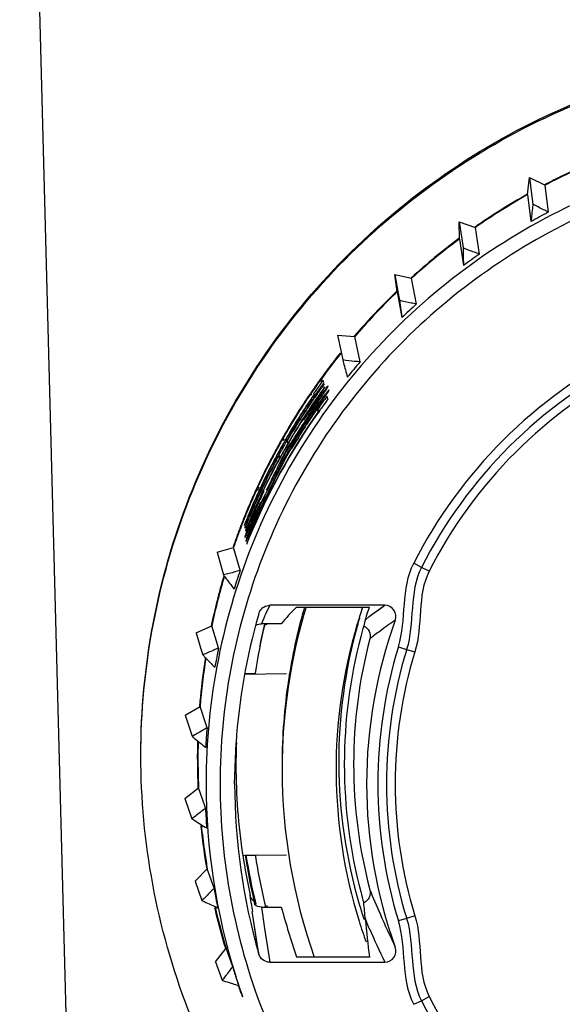
# Model space of a CAD drawing. Units: millimetres. Extents: x 0 to 3207, y 0 to 2500.
# Drawn here: x 2166 to 2176, y 1947 to 1964 of the extents above; entities that cross this region are included whole.
import ezdxf

# ---------------------------------------------------------------- set-up
doc = ezdxf.new("R2010")
doc.units = ezdxf.units.MM
doc.header["$LTSCALE"] = 176
doc.layers.add('3_ALL_AXES', color=7, linetype='CONTINUOUS')
doc.layers.add('7_ALL_FEATURES', color=7, linetype='CONTINUOUS')

msp = doc.modelspace()

# ---------------------------------------------------------------- linework, layer by layer
at = {"layer": '3_ALL_AXES', "color": 7, "linetype": 'Continuous'}
for points, knots in [([(2168.448, 1951.294), (2168.448, 1952.837), (2169.033, 1955.953), (2171.546, 1959.965), (2175.35, 1962.793), (2179.921, 1964.04), (2184.634, 1963.54), (2188.84, 1961.357), (2191.963, 1957.799), (2193.04, 1954.816), (2193.287, 1953.293)], [0, 0, 0, 0, 0.124979, 0.249968, 0.374973, 0.499991, 0.62501, 0.750022, 0.875018, 1, 1, 1, 1]), ([(2168.448, 1951.267), (2168.448, 1952.811), (2169.033, 1955.927), (2171.546, 1959.939), (2175.35, 1962.767), (2179.921, 1964.014), (2184.634, 1963.514), (2188.84, 1961.331), (2191.963, 1957.773), (2193.04, 1954.79), (2193.287, 1953.267)], [0, 0, 0, 0, 0.124979, 0.249968, 0.374973, 0.499991, 0.62501, 0.750022, 0.875018, 1, 1, 1, 1]), ([(2193.189, 1948.738), (2192.881, 1947.249), (2191.703, 1944.356), (2188.506, 1940.961), (2184.3, 1938.935), (2179.647, 1938.554), (2175.168, 1939.868), (2171.46, 1942.704), (2169.016, 1946.675), (2168.448, 1949.746), (2168.448, 1951.267)], [0, 0, 0, 0, 0.12499, 0.249987, 0.374998, 0.500016, 0.625032, 0.750035, 0.875023, 1, 1, 1, 1])]:
    msp.add_open_spline(points, degree=3, knots=knots, dxfattribs=at)
at = {"layer": '7_ALL_FEATURES', "color": 7, "linetype": 'Continuous'}
for p, q in [((2166.303, 1977.798), (2167.324, 1938.807)), ((2175.295, 1961.204), (2175.328, 1961.508)), ((2175.328, 1961.508), (2175.602, 1961.371)), ((2175.328, 1961.508), (2175.365, 1961.212)), ((2175.661, 1960.894), (2175.602, 1961.371)), ((2175.295, 1961.204), (2175.354, 1960.727)), ((2175.365, 1961.212), (2175.386, 1961.037)), ((2174.081, 1960.723), (2174.37, 1960.621)), ((2174.086, 1960.416), (2174.081, 1960.723)), ((2174.081, 1960.723), (2174.127, 1960.423)), ((2174.442, 1960.152), (2174.37, 1960.621)), ((2174.086, 1960.416), (2174.158, 1959.948)), ((2174.127, 1960.423), (2174.152, 1960.26)), ((2172.942, 1959.787), (2173.241, 1959.723)), ((2172.985, 1959.484), (2172.942, 1959.787)), ((2172.942, 1959.787), (2172.997, 1959.486)), ((2173.325, 1959.264), (2173.241, 1959.723)), ((2172.985, 1959.484), (2173.069, 1959.025)), ((2172.997, 1959.486), (2173.024, 1959.334)), ((2173.024, 1959.334), (2173.069, 1959.025)), ((2171.929, 1958.716), (2172.234, 1958.69)), ((2171.929, 1958.716), (2171.992, 1958.417)), ((2172.328, 1958.242), (2172.234, 1958.69)), ((2171.992, 1958.417), (2172.022, 1958.275)), ((2171.583, 1957.877), (2171.58, 1957.872)), ((2171.589, 1957.873), (2171.586, 1957.868)), ((2171.606, 1957.908), (2171.602, 1957.903)), ((2171.612, 1957.917), (2171.606, 1957.908)), ((2171.609, 1957.906), (2171.606, 1957.901)), ((2171.615, 1957.915), (2171.609, 1957.906)), ((2171.615, 1957.903), (2171.624, 1957.916)), ((2171.627, 1957.851), (2171.617, 1957.837)), ((2171.628, 1957.851), (2171.617, 1957.837)), ((2171.624, 1957.916), (2171.643, 1957.941)), ((2171.631, 1957.892), (2171.64, 1957.905)), ((2171.635, 1957.949), (2171.632, 1957.944)), ((2171.635, 1957.949), (2171.632, 1957.944)), ((2171.64, 1957.905), (2171.658, 1957.93)), ((2171.682, 1957.89), (2171.676, 1957.918)), ((2171.682, 1957.89), (2171.676, 1957.918)), ((2171.678, 1957.858), (2171.687, 1957.871)), ((2171.678, 1957.858), (2171.687, 1957.871)), ((2171.687, 1957.871), (2171.682, 1957.89)), ((2171.687, 1957.871), (2171.682, 1957.89)), ((2171.693, 1957.847), (2171.691, 1957.855)), ((2171.706, 1957.796), (2171.705, 1957.802)), ((2171.763, 1957.81), (2171.762, 1957.81)), ((2171.441, 1957.672), (2171.433, 1957.661)), ((2171.448, 1957.684), (2171.441, 1957.672)), ((2171.448, 1957.665), (2171.459, 1957.681)), ((2171.459, 1957.66), (2171.452, 1957.649)), ((2171.466, 1957.672), (2171.459, 1957.66)), ((2171.461, 1957.656), (2171.472, 1957.671)), ((2171.496, 1957.638), (2171.489, 1957.628)), ((2171.496, 1957.637), (2171.49, 1957.628)), ((2171.494, 1957.625), (2171.501, 1957.634)), ((2171.495, 1957.624), (2171.501, 1957.634)), ((2171.507, 1957.653), (2171.496, 1957.638)), ((2171.507, 1957.653), (2171.496, 1957.637)), ((2171.502, 1957.673), (2171.507, 1957.653)), ((2171.509, 1957.646), (2171.514, 1957.626)), ((2171.514, 1957.626), (2171.522, 1957.638)), ((2171.514, 1957.626), (2171.522, 1957.638)), ((2171.519, 1957.663), (2171.53, 1957.657)), ((2171.53, 1957.657), (2171.538, 1957.653)), ((2171.631, 1957.604), (2171.667, 1957.657)), ((2171.669, 1957.702), (2171.666, 1957.698)), ((2171.707, 1957.794), (2171.706, 1957.796)), ((2171.706, 1957.796), (2171.706, 1957.796)), ((2171.753, 1957.61), (2171.746, 1957.637)), ((2171.518, 1957.449), (2171.336, 1957.168)), ((2171.578, 1957.581), (2171.573, 1957.574)), ((2171.58, 1957.528), (2171.604, 1957.563)), ((2171.587, 1957.566), (2171.601, 1957.558)), ((2171.6, 1957.557), (2171.631, 1957.604)), ((2171.604, 1957.563), (2171.631, 1957.604)), ((2171.604, 1957.498), (2171.618, 1957.49)), ((2171.621, 1957.495), (2171.654, 1957.544)), ((2171.76, 1957.583), (2171.753, 1957.61)), ((2171.572, 1957.392), (2171.608, 1957.373)), ((2171.572, 1957.392), (2171.583, 1957.351)), ((2171.597, 1957.344), (2171.583, 1957.351)), ((2171.591, 1957.35), (2171.605, 1957.37)), ((2171.598, 1957.345), (2171.612, 1957.365)), ((2171.227, 1957.229), (2171.221, 1957.218)), ((2171.226, 1957.215), (2171.232, 1957.226)), ((2171.234, 1957.225), (2171.228, 1957.214)), ((2171.241, 1957.19), (2171.231, 1957.174)), ((2171.233, 1957.211), (2171.239, 1957.221)), ((2171.233, 1957.166), (2171.246, 1957.187)), ((2171.233, 1957.166), (2171.246, 1957.187)), ((2171.246, 1957.186), (2171.236, 1957.172)), ((2171.249, 1957.203), (2171.241, 1957.19)), ((2171.255, 1957.2), (2171.246, 1957.186)), ((2171.246, 1957.187), (2171.254, 1957.199)), ((2171.246, 1957.187), (2171.254, 1957.199)), ((2171.256, 1957.213), (2171.249, 1957.203)), ((2171.254, 1957.199), (2171.26, 1957.21)), ((2171.254, 1957.199), (2171.261, 1957.209)), ((2171.261, 1957.21), (2171.255, 1957.2)), ((2171.264, 1957.152), (2171.257, 1957.141)), ((2171.264, 1957.152), (2171.257, 1957.141)), ((2171.289, 1957.191), (2171.282, 1957.181)), ((2171.289, 1957.191), (2171.283, 1957.18)), ((2171.287, 1957.178), (2171.294, 1957.188)), ((2171.294, 1957.174), (2171.3, 1957.184)), ((2171.33, 1957.219), (2171.332, 1957.212)), ((2171.331, 1957.148), (2171.338, 1957.159)), ((2171.332, 1957.211), (2171.337, 1957.219)), ((2171.338, 1957.159), (2171.343, 1957.167)), ((2171.347, 1957.15), (2171.342, 1957.142)), ((2171.347, 1957.138), (2171.354, 1957.149)), ((2171.359, 1957.108), (2171.35, 1957.095)), ((2171.355, 1957.092), (2171.364, 1957.105)), ((2171.369, 1957.124), (2171.359, 1957.108)), ((2171.36, 1957.194), (2171.365, 1957.201)), ((2171.364, 1957.105), (2171.374, 1957.121)), ((2171.374, 1957.121), (2171.381, 1957.132)), ((2170.941, 1956.869), (2170.934, 1956.857)), ((2170.956, 1956.895), (2170.941, 1956.869)), ((2170.967, 1956.854), (2170.96, 1956.843)), ((2170.982, 1956.88), (2170.967, 1956.854)), ((2171.025, 1956.657), (2171.098, 1956.775)), ((2171.025, 1956.657), (2171.097, 1956.774)), ((2171.051, 1956.8), (2171.039, 1956.845)), ((2171.082, 1956.784), (2171.082, 1956.784)), ((2171.082, 1956.784), (2171.092, 1956.778)), ((2171.097, 1956.774), (2171.104, 1956.786)), ((2171.167, 1956.793), (2171.11, 1956.701)), ((2170.893, 1956.585), (2170.929, 1956.565)), ((2170.893, 1956.585), (2170.904, 1956.54)), ((2170.972, 1956.458), (2171.037, 1956.583)), ((2170.972, 1956.458), (2171.037, 1956.583)), ((2171.031, 1956.609), (2171.046, 1956.6)), ((2171.088, 1956.716), (2171.084, 1956.709)), ((2171.1, 1956.711), (2171.112, 1956.704)), ((2170.934, 1956.525), (2170.953, 1956.514)), ((2170.953, 1956.451), (2170.953, 1956.451)), ((2170.953, 1956.451), (2170.965, 1956.444)), ((2170.965, 1956.444), (2170.972, 1956.458)), ((2170.966, 1956.446), (2170.972, 1956.458)), ((2170.495, 1955.998), (2170.485, 1955.975)), ((2170.494, 1955.971), (2170.505, 1955.993)), ((2170.498, 1956.004), (2170.495, 1955.998)), ((2170.511, 1956.032), (2170.498, 1956.004)), ((2170.505, 1955.966), (2170.514, 1955.989)), ((2170.52, 1955.987), (2170.51, 1955.964)), ((2170.522, 1955.993), (2170.52, 1955.987)), ((2170.534, 1956.022), (2170.522, 1955.993)), ((2170.538, 1955.956), (2170.534, 1955.947)), ((2170.548, 1955.977), (2170.538, 1955.956)), ((2170.538, 1955.945), (2170.542, 1955.954)), ((2170.543, 1955.953), (2170.539, 1955.944)), ((2170.542, 1955.954), (2170.552, 1955.975)), ((2170.553, 1955.975), (2170.543, 1955.953)), ((2170.544, 1955.942), (2170.548, 1955.951)), ((2170.548, 1955.951), (2170.557, 1955.973)), ((2170.563, 1955.945), (2170.559, 1955.936)), ((2170.574, 1955.966), (2170.563, 1955.945)), ((2170.565, 1955.936), (2170.569, 1955.944)), ((2170.567, 1955.935), (2170.571, 1955.943)), ((2170.571, 1955.941), (2170.567, 1955.932)), ((2170.569, 1955.944), (2170.579, 1955.965)), ((2170.571, 1955.943), (2170.581, 1955.964)), ((2170.581, 1955.963), (2170.571, 1955.941)), ((2170.581, 1955.982), (2170.574, 1955.966)), ((2170.59, 1956.001), (2170.581, 1955.982)), ((2170.588, 1955.978), (2170.581, 1955.963)), ((2170.596, 1955.998), (2170.588, 1955.978)), ((2170.596, 1955.932), (2170.592, 1955.924)), ((2170.598, 1955.931), (2170.594, 1955.922)), ((2170.606, 1955.952), (2170.596, 1955.932)), ((2170.608, 1955.951), (2170.598, 1955.931)), ((2170.609, 1955.924), (2170.605, 1955.916)), ((2170.624, 1955.944), (2170.622, 1955.952)), ((2170.65, 1955.896), (2170.654, 1955.904)), ((2170.661, 1955.918), (2170.654, 1955.904)), ((2170.681, 1955.891), (2170.677, 1955.885)), ((2170.495, 1955.603), (2170.443, 1955.489)), ((2170.352, 1955.262), (2170.412, 1955.399)), ((2170.401, 1955.409), (2170.4, 1955.409)), ((2170.401, 1955.409), (2170.413, 1955.402)), ((2170.412, 1955.399), (2170.428, 1955.436)), ((2170.278, 1955.349), (2170.28, 1955.341)), ((2170.289, 1955.306), (2170.291, 1955.298)), ((2170.302, 1955.253), (2170.305, 1955.245)), ((2170.359, 1955.171), (2170.429, 1955.331)), ((2170.418, 1955.341), (2170.43, 1955.334)), ((2170.418, 1955.341), (2170.418, 1955.34)), ((2170.429, 1955.331), (2170.432, 1955.337)), ((2169.796, 1954.87), (2170.089, 1954.957)), ((2169.796, 1954.87), (2169.874, 1954.595)), ((2170.206, 1954.55), (2170.089, 1954.957)), ((2169.874, 1954.595), (2169.911, 1954.468)), ((2170.537, 1953.787), (2170.551, 1953.821)), ((2172.765, 1953.931), (2170.728, 1953.931)), ((2171.202, 1953.9), (2172.495, 1953.9)), ((2172.367, 1953.88), (2172.375, 1953.902)), ((2172.373, 1953.878), (2172.38, 1953.9)), ((2172.476, 1953.847), (2172.495, 1953.9)), ((2170.64, 1953.592), (2170.645, 1953.613)), ((2169.424, 1953.443), (2169.505, 1953.18)), ((2169.427, 1953.445), (2169.704, 1953.567)), ((2169.825, 1953.175), (2169.704, 1953.567)), ((2170.933, 1953.605), (2170.584, 1953.605)), ((2170.635, 1953.597), (2170.638, 1953.609)), ((2170.653, 1953.593), (2170.655, 1953.605)), ((2170.673, 1953.584), (2170.678, 1953.605)), ((2169.505, 1953.18), (2169.543, 1953.056)), ((2170.293, 1952.726), (2170.472, 1952.724)), ((2170.293, 1952.726), (2170.472, 1952.724)), ((2171.026, 1952.714), (2170.293, 1952.703)), ((2169.234, 1951.982), (2169.496, 1952.14)), ((2169.597, 1951.831), (2169.496, 1952.14)), ((2169.234, 1951.982), (2169.313, 1951.739)), ((2169.313, 1951.739), (2169.355, 1951.61)), ((2169.619, 1951.763), (2169.597, 1951.831)), ((2170.108, 1950.77), (2170.133, 1951.492)), ((2169.229, 1950.508), (2169.469, 1950.698)), ((2169.578, 1950.378), (2169.469, 1950.698)), ((2169.229, 1950.508), (2169.35, 1950.151)), ((2169.592, 1950.336), (2169.578, 1950.378)), ((2169.524, 1949.976), (2169.523, 1949.986)), ((2169.524, 1949.976), (2169.523, 1949.986)), ((2170.25, 1949.502), (2170.293, 1949.503)), ((2170.25, 1949.502), (2170.293, 1949.503)), ((2170.293, 1949.503), (2170.487, 1949.506)), ((2170.293, 1949.503), (2170.487, 1949.506)), ((2170.487, 1949.506), (2171.026, 1949.514)), ((2169.624, 1949.264), (2169.409, 1949.045)), ((2169.738, 1948.937), (2169.624, 1949.264)), ((2169.409, 1949.045), (2169.528, 1948.704)), ((2169.744, 1948.917), (2169.738, 1948.937)), ((2169.753, 1948.575), (2169.756, 1948.561)), ((2169.787, 1948.583), (2169.79, 1948.569)), ((2170.584, 1948.586), (2170.933, 1948.586)), ((2170.658, 1948.577), (2170.651, 1948.603)), ((2170.691, 1948.586), (2170.684, 1948.611)), ((2172.392, 1948.383), (2172.398, 1948.364)), ((2172.42, 1948.392), (2172.427, 1948.373)), ((2169.77, 1947.617), (2169.956, 1947.86)), ((2170.073, 1947.53), (2169.956, 1947.86)), ((2172.495, 1947.701), (2171.202, 1947.701)), ((2169.77, 1947.617), (2169.886, 1947.29)), ((2170.728, 1947.609), (2172.765, 1947.609)), ((2170.044, 1947.238), (2170.068, 1947.23)), ((2170.25, 1946.996), (2170.179, 1947.195))]:
    msp.add_line(p, q, dxfattribs=at)
at = {"layer": '7_ALL_FEATURES', "color": 9, "linetype": 'Continuous'}
for p, q in [((2173.414, 1954.602), (2173.279, 1954.676)), ((2173.552, 1954.537), (2173.414, 1954.602)), ((2170.728, 1953.931), (2170.653, 1953.772)), ((2170.728, 1953.931), (2170.654, 1953.772)), ((2172.492, 1953.731), (2172.58, 1953.797)), ((2172.492, 1953.731), (2172.58, 1953.797)), ((2172.58, 1953.797), (2172.765, 1953.931)), ((2170.634, 1953.731), (2170.584, 1953.605)), ((2170.638, 1953.739), (2170.634, 1953.731)), ((2170.638, 1953.739), (2170.634, 1953.731)), ((2170.653, 1953.772), (2170.638, 1953.739)), ((2170.654, 1953.772), (2170.638, 1953.739)), ((2172.422, 1953.676), (2172.492, 1953.731)), ((2173.007, 1953.197), (2173.153, 1953.147)), ((2173.153, 1953.147), (2173.3, 1953.108)), ((2170.401, 1948.653), (2170.382, 1948.8)), ((2170.401, 1948.653), (2170.382, 1948.8)), ((2170.584, 1948.586), (2170.634, 1948.209)), ((2170.441, 1948.36), (2170.421, 1948.507)), ((2170.441, 1948.361), (2170.421, 1948.507)), ((2173.153, 1948.382), (2173.007, 1948.343)), ((2173.3, 1948.433), (2173.153, 1948.382)), ((2170.537, 1947.753), (2170.441, 1948.36)), ((2170.634, 1948.209), (2170.728, 1947.609)), ((2172.492, 1948.209), (2172.422, 1948.372)), ((2173.414, 1946.927), (2173.552, 1947.003)), ((2173.279, 1946.864), (2173.414, 1946.927))]:
    msp.add_line(p, q, dxfattribs=at)
for points in [[(2172.58, 1953.797), (2172.671, 1953.864), (2172.765, 1953.931)], [(2170.537, 1947.753), (2170.503, 1947.955), (2170.471, 1948.158), (2170.441, 1948.361)]]:
    msp.add_lwpolyline(points, dxfattribs=at)
at = {"layer": '7_ALL_FEATURES', "color": 7, "linetype": 'Continuous'}
for centre, radius, start, end in [((2180.959, 1951.174), 11.518, 112.2719, 117.713), ((2180.951, 1951.19), 11.511, 112.2652, 116.202), ((2180.939, 1951.215), 11.483, 116.2034, 117.7198), ((2180.953, 1951.189), 11.512, 119.4636, 124.9162), ((2180.961, 1951.177), 11.517, 119.4704, 124.9119), ((2180.947, 1950.829), 11.368, 117.7146, 119.4689), ((2180.954, 1951.191), 11.512, 126.6669, 132.1183), ((2181.002, 1951.127), 11.581, 126.6679, 126.881), ((2180.961, 1951.183), 11.512, 126.8831, 132.1122), ((2180.947, 1950.83), 11.367, 124.9135, 126.6679), ((2180.96, 1951.188), 11.508, 134.2536, 139.3129), ((2180.932, 1951.214), 11.48, 134.2304, 135.728), ((2180.938, 1951.209), 11.488, 133.8628, 134.2303), ((2181.006, 1951.14), 11.574, 133.8675, 134.2511), ((2180.949, 1951.198), 11.503, 135.7292, 139.3178), ((2180.946, 1950.832), 11.366, 132.1129, 133.8675), ((2180.961, 1951.19), 11.507, 141.6258, 144.077), ((2180.945, 1951.201), 11.498, 141.5814, 142.3324), ((2180.948, 1951.199), 11.502, 141.2628, 141.5814), ((2180.949, 1951.2), 11.491, 141.1916, 141.6254), ((2180.946, 1950.768), 8.606, 116.9904, 152.99), ((2180.935, 1951.209), 11.485, 142.3322, 144.0683), ((2180.945, 1950.833), 11.364, 139.313, 141.0677), ((2180.946, 1950.762), 8.454, 116.9902, 152.9902), ((2180.946, 1950.768), 8.3, 116.9904, 152.99), ((2180.936, 1951.208), 11.487, 144.5411, 145.687), ((2180.961, 1951.19), 11.507, 144.4876, 145.6644), ((2180.961, 1951.146), 11.492, 144.398, 144.8969), ((2180.929, 1951.213), 11.478, 144.3491, 144.5124), ((2180.964, 1951.188), 11.511, 144.3106, 144.4877), ((2180.933, 1951.112), 11.44, 144.0983, 144.6413), ((2180.952, 1951.092), 11.461, 144.0652, 144.5922), ((2180.926, 1951.216), 11.474, 144.096, 144.2634), ((2180.88, 1951.205), 11.392, 144.0792, 144.3086), ((2180.95, 1951.113), 11.466, 144.1439, 144.3884), ((2180.934, 1951.066), 11.426, 143.8762, 144.4316), ((2180.741, 1951.305), 11.221, 143.8937, 144.0791), ((2181.1, 1951.005), 11.651, 143.9702, 144.1441), ((2180.928, 1951.116), 11.434, 143.8858, 144.0982), ((2180.953, 1951.092), 11.462, 143.8857, 144.0652), ((2180.944, 1951.202), 11.487, 145.7589, 147.6784), ((2180.943, 1951.203), 11.496, 145.8218, 146.0582), ((2180.946, 1951.141), 11.468, 145.5495, 145.7913), ((2180.927, 1951.147), 11.443, 145.5179, 145.7602), ((2180.971, 1951.14), 11.504, 144.8981, 145.3966), ((2180.942, 1951.106), 11.451, 145.1282, 145.3802), ((2180.927, 1951.13), 11.437, 144.8897, 145.3179), ((2180.949, 1951.095), 11.457, 144.5922, 145.3419), ((2180.939, 1951.108), 11.447, 144.6413, 145.1282), ((2180.94, 1951.061), 11.434, 144.6153, 145.1829), ((2180.946, 1951.051), 11.438, 144.6085, 145.1591), ((2180.926, 1951.131), 11.436, 144.3893, 144.8907), ((2176.144, 1954.256), 5.648, 142.7616, 143.9335), ((2180.937, 1951.063), 11.43, 144.4315, 144.6153), ((2180.943, 1951.053), 11.434, 144.4195, 144.6084), ((2180.895, 1950.952), 11.33, 143.8446, 144.8569), ((2180.939, 1951.056), 11.43, 143.8762, 144.4195), ((2175.157, 1955.004), 4.41, 142.3306, 142.7374), ((2180.95, 1951.199), 11.504, 146.0584, 147.9959), ((2180.952, 1951.137), 11.475, 145.7914, 147.7276), ((2180.939, 1951.138), 11.458, 145.7605, 147.6996), ((2180.948, 1951.102), 11.458, 145.6169, 147.5645), ((2180.941, 1951.1), 11.448, 145.8816, 147.5389), ((2180.946, 1951.058), 11.44, 145.8762, 147.3755), ((2180.951, 1951.047), 11.445, 145.396, 147.346), ((2180.942, 1951.099), 11.449, 145.5718, 145.8816), ((2180.944, 1951.059), 11.439, 145.4131, 145.8762), ((2180.944, 1951.105), 11.454, 145.3802, 145.6168), ((2194.982, 1941.819), 28.185, 146.1276, 146.4331), ((2180.945, 1951.097), 11.452, 145.3419, 145.5718), ((2176.64, 1953.827), 6.248, 143.1156, 145.2422), ((2196.939, 1940.443), 30.524, 146.0378, 146.3828), ((2180.943, 1951.06), 11.437, 145.1828, 145.413), ((2180.949, 1951.049), 11.441, 145.1591, 145.3959), ((2177.095, 1953.559), 6.828, 143.9852, 144.3285), ((2181.007, 1950.873), 11.467, 144.8559, 145.356), ((2180.7, 1950.878), 11.174, 143.1307, 144.4802), ((2180.944, 1950.917), 11.35, 144.3268, 144.8321), ((2180.944, 1950.917), 11.35, 144.0286, 144.3268), ((2180.685, 1950.9), 11.156, 144.672, 157.7005), ((2180.684, 1950.893), 11.153, 144.6204, 157.6656), ((2180.953, 1951.197), 11.507, 147.9958, 148.2047), ((2180.93, 1951.211), 11.47, 148.0245, 148.2398), ((2180.929, 1951.212), 11.468, 147.679, 148.0245), ((2178.202, 1952.734), 8.154, 145.1918, 147.2123), ((2187.535, 1946.76), 19.248, 146.4301, 147.1486), ((2187.478, 1946.733), 19.164, 146.3855, 147.1386), ((2175.661, 1954.406), 5.106, 144.6014, 145.9656), ((2180.953, 1951.197), 11.507, 148.2047, 150.3189), ((2180.935, 1951.208), 11.476, 148.24, 150.3343), ((2180.944, 1951.142), 11.466, 148.169, 149.753), ((2180.948, 1951.095), 11.456, 148.0013, 149.8751), ((2180.946, 1951.134), 11.465, 148.1412, 149.7535), ((2180.94, 1951.061), 11.433, 147.8748, 149.8747), ((2180.941, 1951.106), 11.45, 147.9973, 149.686), ((2180.94, 1951.054), 11.432, 147.7793, 149.671), ((2180.95, 1951.138), 11.473, 147.9959, 148.1691), ((2180.946, 1951.134), 11.466, 147.9679, 148.1413), ((2180.951, 1951.137), 11.475, 147.7276, 147.9337), ((2180.946, 1951.134), 11.465, 147.6994, 147.9056), ((2206.066, 1934.853), 41.281, 147.2777, 147.5276), ((2177.134, 1953.425), 6.876, 147.4551, 148.8995), ((2178.366, 1952.64), 8.343, 147.3444, 148.574), ((2180.946, 1951.103), 11.456, 147.5645, 147.7672), ((2180.941, 1951.1), 11.447, 147.5389, 147.7433), ((2180.944, 1951.058), 11.439, 147.6413, 147.813), ((2180.947, 1951.05), 11.439, 147.6093, 147.7794), ((2180.945, 1951.058), 11.439, 147.3755, 147.5801), ((2180.948, 1951.049), 11.441, 147.3461, 147.549), ((2183.509, 1949.334), 14.47, 147.311, 147.4501), ((2176.914, 1953.567), 6.615, 147.3192, 147.4708), ((2184.255, 1948.883), 15.341, 147.1984, 147.3162), ((2176.923, 1953.555), 6.628, 145.9729, 147.1611), ((2177.565, 1953.131), 7.403, 148.5851, 149.9514), ((2197.165, 1940.477), 30.7, 147.2297, 147.5489), ((2180.945, 1951.201), 11.498, 150.5358, 151.1581), ((2180.937, 1951.206), 11.478, 150.7744, 151.1921), ((2180.937, 1951.206), 11.478, 150.4991, 150.7744), ((2180.939, 1951.145), 11.46, 150.5211, 150.9356), ((2180.943, 1951.136), 11.462, 150.4909, 150.9052), ((2180.937, 1951.207), 11.478, 150.3343, 150.4991), ((2180.943, 1951.105), 11.452, 150.3477, 150.7653), ((2180.938, 1951.145), 11.459, 150.2416, 150.5211), ((2180.943, 1951.136), 11.462, 150.2115, 150.4909), ((2180.943, 1951.105), 11.411, 150.3448, 150.7639), ((2180.937, 1951.146), 11.457, 150.0713, 150.2416), ((2180.942, 1951.106), 11.452, 150.0712, 150.3477), ((2180.942, 1951.136), 11.462, 150.0412, 150.2115), ((2180.936, 1951.147), 11.456, 149.7533, 150.0713), ((2180.942, 1951.136), 11.461, 149.7537, 150.0412), ((2180.942, 1951.106), 11.451, 149.9051, 150.0712), ((2180.942, 1951.106), 11.411, 150.0673, 150.3448), ((2180.94, 1951.054), 11.431, 149.8376, 150.1145), ((2180.943, 1951.018), 11.423, 149.6859, 150.1848), ((2180.942, 1951.106), 11.451, 149.6861, 149.9051), ((2180.94, 1951.055), 11.431, 149.6712, 149.8376), ((2176.618, 1953.676), 6.311, 149.9275, 151.1957), ((2180.929, 1951.21), 11.48, 151.8071, 154.0457), ((2180.936, 1951.207), 11.477, 151.8262, 152.2659), ((2180.94, 1951.204), 11.492, 151.1581, 151.807), ((2180.937, 1951.207), 11.478, 151.1921, 151.8262), ((2180.942, 1951.143), 11.463, 151.5632, 152.0127), ((2180.943, 1951.136), 11.462, 151.5328, 151.9823), ((2180.943, 1951.105), 11.452, 151.399, 151.8414), ((2180.941, 1951.144), 11.462, 151.2309, 151.5632), ((2180.943, 1951.135), 11.463, 151.2005, 151.5328), ((2180.943, 1951.099), 11.45, 151.3691, 151.5498), ((2180.943, 1951.105), 11.452, 151.058, 151.399), ((2180.94, 1951.144), 11.461, 150.9356, 151.2309), ((2180.943, 1951.135), 11.463, 150.9052, 151.2005), ((2180.943, 1951.105), 11.452, 150.7653, 151.058), ((2180.943, 1951.105), 11.412, 151.0576, 151.3998), ((2180.941, 1951.054), 11.433, 150.826, 151.1676), ((2180.943, 1951.019), 11.423, 150.6838, 151.1827), ((2149.323, 1967.896), 24.439, 332.263, 332.4642), ((2180.943, 1951.105), 11.412, 150.7639, 151.0576), ((2180.941, 1951.054), 11.432, 150.5328, 150.826), ((2175.331, 1953.906), 5.079, 147.8473, 149.3754), ((2180.943, 1951.019), 11.423, 150.1848, 150.6838), ((2180.941, 1951.054), 11.432, 150.1145, 150.5328), ((2158.546, 1963.07), 14.03, 332.5275, 332.8012), ((2175.799, 1954.134), 5.372, 151.3583, 152.5627), ((2140.881, 1975.417), 35.554, 328.0142, 328.2369), ((2180.934, 1951.208), 11.474, 152.4696, 155.1648), ((2180.943, 1951.142), 11.465, 152.214, 154.8639), ((2180.94, 1951.137), 11.459, 152.1836, 154.8327), ((2180.942, 1951.106), 11.451, 152.3797, 154.6903), ((2180.944, 1951.098), 11.452, 152.0245, 154.6506), ((2180.943, 1951.059), 11.437, 151.8502, 154.4733), ((2180.94, 1951.054), 11.432, 151.8146, 154.4472), ((2180.935, 1951.207), 11.476, 152.2659, 152.4693), ((2180.942, 1951.106), 11.451, 152.0447, 152.3795), ((2180.942, 1951.143), 11.463, 152.0127, 152.2138), ((2180.942, 1951.136), 11.462, 151.9823, 152.1835), ((2180.943, 1951.106), 11.452, 151.8414, 152.0447), ((2180.945, 1951.098), 11.452, 151.825, 152.0245), ((2180.944, 1951.098), 11.451, 151.5498, 151.825), ((2180.939, 1951.061), 11.433, 151.6502, 151.85), ((2180.941, 1951.054), 11.432, 151.6108, 151.8144), ((2176.064, 1953.471), 5.932, 149.3664, 151.081), ((2180.938, 1951.062), 11.431, 151.3691, 151.6502), ((2180.941, 1951.054), 11.432, 151.3395, 151.6108), ((2213.148, 1934.602), 47.503, 152.6222, 152.8223), ((2195.5, 1943.615), 27.732, 152.2633, 152.4756), ((2180.941, 1951.054), 11.433, 151.1676, 151.3395), ((2180.939, 1951.206), 11.49, 154.046, 155.1621), ((2180.951, 1951.2), 11.504, 155.4751, 157.3923), ((2180.958, 1951.197), 11.501, 155.478, 157.393), ((2180.946, 1951.141), 11.468, 155.2257, 157.1017), ((2180.949, 1951.133), 11.469, 155.1949, 157.0705), ((2180.947, 1951.104), 11.456, 155.0516, 156.9313), ((2180.941, 1951.099), 11.448, 155.0081, 156.9061), ((2180.944, 1951.059), 11.438, 154.8309, 156.1173), ((2179.56, 1951.737), 9.882, 154.9823, 156.4244), ((2180.943, 1951.204), 11.485, 155.1649, 155.3532), ((2180.945, 1951.142), 11.467, 154.864, 155.0569), ((2180.943, 1951.136), 11.463, 154.833, 155.0258), ((2179.609, 1951.731), 9.924, 154.8815, 155.7431), ((2178.189, 1952.299), 8.353, 154.4934, 155.7632), ((2180.941, 1951.1), 11.448, 154.6509, 154.8483), ((2180.943, 1951.06), 11.437, 154.4734, 154.671), ((2179.955, 1951.555), 10.317, 154.7774, 154.9449), ((2180.945, 1951.052), 11.437, 154.4474, 154.6415), ((2199.142, 1942.358), 31.56, 154.8775, 155.1867), ((2180.953, 1951.199), 11.506, 157.3922, 158.2437), ((2180.965, 1951.194), 11.509, 157.3928, 158.2428), ((2180.936, 1951.145), 11.457, 157.1017, 157.9533), ((2180.946, 1951.134), 11.466, 157.0705, 157.9215), ((2180.948, 1951.097), 11.455, 156.9061, 157.7587), ((2180.94, 1951.061), 11.434, 156.7246, 157.5787), ((2180.94, 1951.107), 11.449, 156.9315, 157.3507), ((2180.947, 1951.051), 11.439, 156.6911, 157.544), ((2178.525, 1952.188), 8.753, 156.42, 158.0237), ((2180.943, 1951.059), 11.437, 156.1174, 156.7246), ((2180.95, 1951.2), 11.503, 158.7862, 158.9648), ((2180.963, 1951.195), 11.506, 158.7845, 158.9627), ((2180.951, 1951.2), 11.504, 158.5277, 158.7862), ((2180.964, 1951.195), 11.507, 158.5262, 158.7845), ((2180.952, 1951.2), 11.505, 158.2437, 158.5277), ((2180.965, 1951.194), 11.508, 158.2428, 158.5262), ((2180.925, 1951.15), 11.446, 158.2328, 158.4742), ((2180.938, 1951.137), 11.458, 158.2007, 158.4742), ((2180.925, 1951.113), 11.433, 158.0625, 158.4823), ((2180.95, 1951.096), 11.457, 158.0418, 158.4823), ((2180.929, 1951.148), 11.45, 157.9534, 158.2328), ((2180.941, 1951.136), 11.461, 157.9215, 158.2007), ((2180.931, 1951.065), 11.424, 157.8626, 158.4924), ((2180.937, 1951.055), 11.429, 157.823, 158.4924), ((2180.931, 1951.11), 11.439, 157.7837, 158.0625), ((2180.95, 1951.096), 11.457, 157.7587, 158.0418), ((2180.935, 1951.109), 11.444, 157.3507, 157.7837), ((2180.936, 1951.063), 11.429, 157.5787, 157.8626), ((2180.943, 1951.053), 11.434, 157.5441, 157.8231), ((2177.084, 1952.77), 7.199, 158.0295, 159.0147), ((2180.944, 1951.203), 11.496, 159.7447, 160.0283), ((2180.947, 1951.201), 11.5, 159.1856, 159.7447), ((2180.959, 1951.197), 11.502, 159.1831, 159.7412), ((2180.949, 1951.201), 11.502, 158.9648, 159.1857), ((2180.962, 1951.196), 11.505, 158.9627, 159.1831), ((2175.792, 1953.266), 5.815, 159.0165, 159.6615), ((2180.939, 1951.204), 11.491, 160.0282, 160.9215), ((2180.947, 1951.201), 11.49, 160.0242, 160.9165), ((2180.955, 1951.198), 11.498, 159.7412, 160.0243), ((2180.619, 1950.925), 11.081, 157.6926, 158.3682), ((2180.942, 1950.835), 11.361, 160.9167, 162.6717), ((2180.953, 1951.201), 11.505, 163.6326, 168.1244), ((2180.955, 1951.201), 11.497, 163.602, 168.1203), ((2180.925, 1950.775), 10.816, 163.8286, 163.999), ((2180.996, 1951.013), 10.048, 163.2778, 179.9543), ((2180.96, 1951.11), 10.012, 163.7908, 170.8483), ((2180.951, 1951.018), 9.048, 161.5581, 162.6928), ((2172.765, 1953.732), 0.199, 340.0117, 90.0202), ((2180.97, 1950.765), 10.862, 164.0159, 176.1602), ((2180.947, 1951.019), 9.044, 162.6928, 163.4087), ((2180.942, 1951.165), 8.991, 163.5701, 164.2902), ((2176.421, 1952.584), 4.146, 164.7208, 166.2824), ((2181.006, 1950.759), 8.563, 160.1642, 179.925), ((2180.951, 1951.121), 10.603, 166.5203, 171.3022), ((2180.948, 1951.147), 10.6, 166.6389, 168.8734), ((2180.942, 1951.021), 9.039, 163.4108, 197.287), ((2180.985, 1951.159), 9.034, 164.3305, 180.2844), ((2180.937, 1951.116), 8.888, 163.9932, 165.278), ((2180.979, 1951.11), 8.93, 165.3075, 179.9692), ((2180.978, 1951.11), 8.764, 165.2823, 179.9695), ((2180.941, 1950.835), 11.36, 168.1188, 169.8739), ((2180.988, 1950.763), 8.344, 163.0409, 179.9533), ((2180.987, 1950.758), 8.19, 163.0409, 179.9533), ((2180.942, 1950.77), 7.992, 162.9933, 197.0067), ((2180.934, 1951.205), 11.476, 171.0219, 175.3259), ((2180.923, 1951.207), 11.475, 171.1492, 171.9299), ((2180.918, 1951.208), 11.47, 170.9886, 171.1492), ((2180.946, 1951.204), 11.498, 171.9308, 175.3258), ((2180.949, 1951.112), 10.001, 171.3871, 180.0002), ((2180.956, 1951.111), 10.008, 170.8525, 171.3879), ((2180.941, 1950.835), 11.36, 175.3211, 177.0763), ((2180.927, 1951.204), 11.469, 178.4207, 179.4834), ((2180.924, 1951.204), 11.477, 179.2061, 179.9996), ((2180.932, 1951.204), 11.484, 178.9025, 179.2061), ((2180.936, 1951.204), 11.488, 178.4529, 178.9025), ((2180.95, 1951.102), 10.819, 177.9335, 179.9984), ((2180.92, 1951.204), 11.472, 179.9998, 180.7038), ((2180.92, 1951.204), 11.462, 179.4836, 180.0006), ((2180.92, 1951.204), 11.462, 180.0006, 180.7044), ((2180.936, 1951.204), 11.488, 180.7041, 182.5268), ((2180.981, 1951.205), 11.522, 180.706, 182.525), ((2180.964, 1951.103), 10.833, 180.0045, 188.4982), ((2181.012, 1951.033), 10.064, 180.0687, 199.3643), ((2180.984, 1951.171), 9.033, 180.36, 196.299), ((2180.979, 1951.119), 8.93, 180.0308, 194.6925), ((2180.978, 1951.119), 8.764, 180.0305, 194.7177), ((2180.994, 1950.778), 10.886, 180.0401, 196.131), ((2181.006, 1950.781), 8.563, 180.0752, 199.836), ((2180.988, 1950.777), 8.344, 180.0467, 196.9591), ((2180.987, 1950.771), 8.19, 180.0467, 196.9591), ((2180.941, 1950.835), 11.36, 182.5236, 184.2787), ((2180.949, 1951.205), 11.501, 185.8767, 186.1242), ((2180.941, 1951.204), 11.493, 186.1239, 188.3467), ((2180.93, 1951.203), 11.472, 185.7907, 186.0913), ((2180.924, 1951.202), 11.466, 186.1404, 188.3503), ((2180.923, 1951.201), 11.475, 188.347, 189.1285), ((2180.995, 1951.213), 11.537, 188.351, 189.7268), ((2180.943, 1951.115), 10.811, 188.576, 192.3664), ((2180.945, 1951.115), 10.772, 188.6089, 193.0189), ((2180.929, 1951.195), 10.755, 189.033, 193.7578), ((2180.96, 1951.123), 10.612, 188.7795, 193.7372), ((2180.922, 1951.201), 11.473, 189.1286, 189.7322), ((2180.941, 1950.835), 11.36, 189.726, 191.4811), ((2180.937, 1951.113), 8.888, 194.722, 196.0068), ((2180.949, 1951.206), 11.502, 193.2987, 196.932), ((2180.926, 1951.2), 11.467, 193.1288, 193.2998), ((2180.953, 1951.208), 11.495, 193.3034, 196.9309), ((2192.642, 1952.162), 22.462, 188.8941, 189.0485), ((2180.948, 1951.167), 8.997, 196.3391, 198.0234), ((2142.67, 1945.621), 29.879, 5.283, 5.8425), ((2180.953, 1951.025), 9.05, 197.2887, 199.7388), ((2191.787, 1950.138), 19.446, 185.2112, 187.1986), ((2172.765, 1947.808), 0.199, 269.9789, 19.9649), ((2156.054, 1958.228), 17.636, 322.3367, 322.651), ((2180.941, 1950.835), 11.36, 196.9281, 197.5139), ((2180.941, 1950.835), 11.36, 197.5139, 198.0982), ((2175.496, 1964.551), 18.151, 252.6003, 252.97), ((2180.941, 1950.835), 11.36, 198.0982, 198.6833), ((2180.948, 1951.207), 11.501, 200.4312, 201.4825), ((2180.946, 1950.772), 8.3, 207.01, 243.0096), ((2180.946, 1950.766), 8.454, 207.0098, 243.0098)]:
    msp.add_arc(centre, radius, start, end, dxfattribs=at)
at = {"layer": '7_ALL_FEATURES', "color": 9, "linetype": 'Continuous'}
for centre, radius, start, end in [((2177.037, 1947.575), 7.333, 123.8554, 126.4368), ((2176.703, 1948.029), 6.769, 126.4442, 128.364), ((2181.006, 1950.787), 11.405, 180.0506, 197.3944), ((2189.952, 1956.004), 18.844, 202.1706, 203.5798), ((2193.269, 1951.651), 23.063, 187.4684, 187.8356), ((2189.29, 1955.713), 18.12, 203.5737, 205.6256), ((2189.277, 1955.498), 18.3, 203.4699, 205.5347), ((2180.935, 1950.775), 11.334, 197.4441, 199.4738)]:
    msp.add_arc(centre, radius, start, end, dxfattribs=at)
at = {"layer": '7_ALL_FEATURES', "color": 7, "linetype": 'Continuous'}
for centre, major_axis, ratio, start_param, end_param in [((2181.036, 1951.154), (2.948, 11.556), 0.954639, 1.468516, 1.47951), ((2180.948, 1951.429), (10.895, 0), 0.507254, 2.678063, 2.736907), ((2180.948, 1955.108), (0, 16.565), 0.657735, -4.307703, -4.24886)]:
    msp.add_ellipse(centre, major_axis=major_axis, ratio=ratio, start_param=start_param, end_param=end_param, dxfattribs=at)
at = {"layer": '7_ALL_FEATURES', "color": 9, "linetype": 'Continuous'}
for points, knots in [([(2180.948, 1962.12), (2179.472, 1962.12), (2176.488, 1961.529), (2172.717, 1959.005), (2170.191, 1955.235), (2169.601, 1952.252), (2169.601, 1950.777)], [0, 0, 0, 0, 0.250038, 0.500056, 0.750041, 1, 1, 1, 1]), ([(2191.865, 1952.769), (2191.62, 1954.108), (2190.62, 1956.719), (2187.815, 1959.809), (2184.08, 1961.681), (2179.921, 1962.074), (2175.901, 1960.938), (2172.564, 1958.424), (2170.362, 1954.879), (2169.849, 1952.131), (2169.849, 1950.77)], [0, 0, 0, 0, 0.124983, 0.249979, 0.374991, 0.50001, 0.625026, 0.75003, 0.875019, 1, 1, 1, 1]), ([(2169.849, 1950.77), (2169.849, 1949.41), (2170.361, 1946.665), (2172.559, 1943.122), (2175.891, 1940.607), (2179.907, 1939.468), (2184.063, 1939.855), (2187.798, 1941.719), (2190.607, 1944.801), (2191.612, 1947.407), (2191.86, 1948.744)], [0, 0, 0, 0, 0.124979, 0.249967, 0.374972, 0.499989, 0.625007, 0.750018, 0.875014, 1, 1, 1, 1])]:
    msp.add_open_spline(points, degree=3, knots=knots, dxfattribs=at)
at = {"layer": '7_ALL_FEATURES', "color": 7, "linetype": 'Continuous'}
for points, knots in [([(2175.386, 1961.037), (2175.385, 1961.021), (2175.375, 1960.917), (2175.363, 1960.814), (2175.354, 1960.727)], [0, 0, 0, 0, 0.158901, 1, 1, 1, 1]), ([(2175.661, 1960.894), (2175.633, 1960.908), (2175.541, 1960.955), (2175.447, 1961), (2175.386, 1961.037)], [0, 0, 0, 0, 0.309684, 1, 1, 1, 1]), ([(2174.152, 1960.26), (2174.152, 1960.244), (2174.155, 1960.139), (2174.156, 1960.035), (2174.158, 1959.948)], [0, 0, 0, 0, 0.158919, 1, 1, 1, 1]), ([(2174.442, 1960.152), (2174.412, 1960.163), (2174.315, 1960.198), (2174.216, 1960.231), (2174.152, 1960.26)], [0, 0, 0, 0, 0.310151, 1, 1, 1, 1]), ([(2173.325, 1959.264), (2173.294, 1959.27), (2173.193, 1959.293), (2173.092, 1959.313), (2173.024, 1959.334)], [0, 0, 0, 0, 0.310642, 1, 1, 1, 1]), ([(2172.022, 1958.275), (2172.026, 1958.259), (2172.053, 1958.158), (2172.081, 1958.058), (2172.104, 1957.973)], [0, 0, 0, 0, 0.158758, 1, 1, 1, 1]), ([(2172.328, 1958.242), (2172.296, 1958.245), (2172.194, 1958.255), (2172.091, 1958.262), (2172.022, 1958.275)], [0, 0, 0, 0, 0.31115, 1, 1, 1, 1]), ([(2171.762, 1957.81), (2171.75, 1957.811), (2171.723, 1957.757), (2171.691, 1957.731), (2171.669, 1957.702)], [0, 0, 0, 0, 0.245278, 1, 1, 1, 1]), ([(2171.726, 1957.746), (2171.731, 1957.754), (2171.744, 1957.775), (2171.76, 1957.795), (2171.763, 1957.81)], [0, 0, 0, 0, 0.402731, 1, 1, 1, 1]), ([(2171.74, 1957.701), (2171.733, 1957.693), (2171.7, 1957.652), (2171.668, 1957.611), (2171.643, 1957.577)], [0, 0, 0, 0, 0.188896, 1, 1, 1, 1]), ([(2171.654, 1957.544), (2171.663, 1957.557), (2171.694, 1957.603), (2171.725, 1957.649), (2171.746, 1957.682)], [0, 0, 0, 0, 0.30334, 1, 1, 1, 1]), ([(2171.667, 1957.657), (2171.673, 1957.665), (2171.693, 1957.695), (2171.712, 1957.725), (2171.726, 1957.746)], [0, 0, 0, 0, 0.291701, 1, 1, 1, 1]), ([(2171.78, 1957.741), (2171.775, 1957.742), (2171.761, 1957.722), (2171.749, 1957.711), (2171.74, 1957.701)], [0, 0, 0, 0, 0.254666, 1, 1, 1, 1]), ([(2171.746, 1957.682), (2171.751, 1957.69), (2171.763, 1957.709), (2171.777, 1957.728), (2171.78, 1957.741)], [0, 0, 0, 0, 0.403094, 1, 1, 1, 1]), ([(2171.549, 1957.541), (2171.531, 1957.516), (2171.457, 1957.41), (2171.384, 1957.303), (2171.33, 1957.22)], [0, 0, 0, 0, 0.23163, 1, 1, 1, 1]), ([(2171.337, 1957.219), (2171.354, 1957.244), (2171.413, 1957.333), (2171.474, 1957.422), (2171.519, 1957.484)], [0, 0, 0, 0, 0.280336, 1, 1, 1, 1]), ([(2171.604, 1957.498), (2171.603, 1957.489), (2171.583, 1957.458), (2171.541, 1957.387), (2171.463, 1957.271), (2171.403, 1957.177), (2171.369, 1957.124)], [0, 0, 0, 0, 0.057129, 0.243024, 0.571477, 1, 1, 1, 1]), ([(2171.499, 1957.364), (2171.514, 1957.385), (2171.54, 1957.42), (2171.574, 1957.467), (2171.592, 1957.486), (2171.602, 1957.499), (2171.604, 1957.498)], [0, 0, 0, 0, 0.462736, 0.784023, 0.953159, 1, 1, 1, 1]), ([(2171.587, 1957.566), (2171.586, 1957.555), (2171.557, 1957.516), (2171.536, 1957.477), (2171.518, 1957.449)], [0, 0, 0, 0, 0.24822, 1, 1, 1, 1]), ([(2171.104, 1956.786), (2171.119, 1956.811), (2171.188, 1956.922), (2171.257, 1957.033), (2171.312, 1957.119)], [0, 0, 0, 0, 0.219439, 1, 1, 1, 1]), ([(2171.258, 1956.951), (2171.236, 1956.915), (2171.196, 1956.856), (2171.149, 1956.773), (2171.117, 1956.74), (2171.106, 1956.709), (2171.1, 1956.711)], [0, 0, 0, 0, 0.438021, 0.756041, 0.940358, 1, 1, 1, 1]), ([(2171.119, 1956.752), (2171.126, 1956.766), (2171.166, 1956.841), (2171.209, 1956.916), (2171.246, 1956.976)], [0, 0, 0, 0, 0.175405, 1, 1, 1, 1]), ([(2171.239, 1957.016), (2171.226, 1956.995), (2171.187, 1956.935), (2171.148, 1956.874), (2171.122, 1956.835)], [0, 0, 0, 0, 0.340274, 1, 1, 1, 1]), ([(2171.355, 1957.092), (2171.339, 1957.065), (2171.275, 1956.966), (2171.213, 1956.866), (2171.167, 1956.793)], [0, 0, 0, 0, 0.266227, 1, 1, 1, 1]), ([(2171.093, 1956.794), (2171.091, 1956.791), (2171.088, 1956.788), (2171.083, 1956.784), (2171.082, 1956.784)], [0, 0, 0, 0, 0.728586, 1, 1, 1, 1]), ([(2170.897, 1956.433), (2170.893, 1956.426), (2170.875, 1956.387), (2170.856, 1956.349), (2170.841, 1956.319)], [0, 0, 0, 0, 0.199061, 1, 1, 1, 1]), ([(2170.924, 1956.494), (2170.923, 1956.49), (2170.914, 1956.47), (2170.905, 1956.45), (2170.897, 1956.433)], [0, 0, 0, 0, 0.175397, 1, 1, 1, 1]), ([(2170.934, 1956.525), (2170.933, 1956.52), (2170.93, 1956.51), (2170.926, 1956.5), (2170.924, 1956.494)], [0, 0, 0, 0, 0.407038, 1, 1, 1, 1]), ([(2170.953, 1956.451), (2170.953, 1956.449), (2170.947, 1956.43), (2170.938, 1956.413), (2170.93, 1956.397)], [0, 0, 0, 0, 0.101182, 1, 1, 1, 1]), ([(2170.889, 1956.353), (2170.873, 1956.326), (2170.793, 1956.183), (2170.719, 1956.037), (2170.661, 1955.918)], [0, 0, 0, 0, 0.188834, 1, 1, 1, 1]), ([(2170.841, 1956.319), (2170.828, 1956.294), (2170.77, 1956.177), (2170.712, 1956.06), (2170.667, 1955.967)], [0, 0, 0, 0, 0.211981, 1, 1, 1, 1]), ([(2170.93, 1956.397), (2170.917, 1956.37), (2170.833, 1956.201), (2170.749, 1956.033), (2170.681, 1955.891)], [0, 0, 0, 0, 0.164369, 1, 1, 1, 1]), ([(2170.682, 1955.882), (2170.7, 1955.919), (2170.768, 1956.058), (2170.838, 1956.197), (2170.89, 1956.299)], [0, 0, 0, 0, 0.265785, 1, 1, 1, 1]), ([(2170.646, 1955.898), (2170.624, 1955.852), (2170.545, 1955.683), (2170.471, 1955.511), (2170.42, 1955.384)], [0, 0, 0, 0, 0.26936, 1, 1, 1, 1]), ([(2170.432, 1955.337), (2170.449, 1955.377), (2170.53, 1955.56), (2170.614, 1955.741), (2170.682, 1955.882)], [0, 0, 0, 0, 0.220033, 1, 1, 1, 1]), ([(2170.465, 1955.431), (2170.478, 1955.459), (2170.548, 1955.611), (2170.618, 1955.762), (2170.677, 1955.885)], [0, 0, 0, 0, 0.185387, 1, 1, 1, 1]), ([(2170.456, 1955.452), (2170.463, 1955.47), (2170.5, 1955.563), (2170.54, 1955.655), (2170.573, 1955.728)], [0, 0, 0, 0, 0.194828, 1, 1, 1, 1]), ([(2170.459, 1955.57), (2170.466, 1955.587), (2170.499, 1955.667), (2170.534, 1955.747), (2170.561, 1955.808)], [0, 0, 0, 0, 0.218433, 1, 1, 1, 1]), ([(2170.42, 1955.384), (2170.413, 1955.368), (2170.39, 1955.308), (2170.367, 1955.247), (2170.351, 1955.204)], [0, 0, 0, 0, 0.281842, 1, 1, 1, 1]), ([(2170.4, 1955.409), (2170.4, 1955.411), (2170.402, 1955.418), (2170.404, 1955.424), (2170.405, 1955.429)], [0, 0, 0, 0, 0.326533, 1, 1, 1, 1]), ([(2170.411, 1955.425), (2170.409, 1955.42), (2170.406, 1955.416), (2170.402, 1955.409), (2170.401, 1955.409)], [0, 0, 0, 0, 0.752453, 1, 1, 1, 1]), ([(2170.443, 1955.489), (2170.439, 1955.482), (2170.429, 1955.46), (2170.419, 1955.439), (2170.411, 1955.425)], [0, 0, 0, 0, 0.327387, 1, 1, 1, 1]), ([(2170.418, 1955.341), (2170.425, 1955.34), (2170.436, 1955.387), (2170.454, 1955.407), (2170.465, 1955.431)], [0, 0, 0, 0, 0.215903, 1, 1, 1, 1]), ([(2170.339, 1955.287), (2170.335, 1955.275), (2170.321, 1955.238), (2170.308, 1955.2), (2170.299, 1955.174)], [0, 0, 0, 0, 0.311952, 1, 1, 1, 1]), ([(2170.305, 1955.158), (2170.308, 1955.165), (2170.324, 1955.199), (2170.339, 1955.233), (2170.352, 1955.262)], [0, 0, 0, 0, 0.178793, 1, 1, 1, 1]), ([(2170.351, 1955.204), (2170.346, 1955.193), (2170.334, 1955.158), (2170.322, 1955.123), (2170.315, 1955.099)], [0, 0, 0, 0, 0.323419, 1, 1, 1, 1]), ([(2170.299, 1955.174), (2170.298, 1955.168), (2170.294, 1955.154), (2170.288, 1955.139), (2170.288, 1955.13)], [0, 0, 0, 0, 0.402571, 1, 1, 1, 1]), ([(2170.288, 1955.13), (2170.291, 1955.13), (2170.297, 1955.143), (2170.302, 1955.151), (2170.305, 1955.158)], [0, 0, 0, 0, 0.234716, 1, 1, 1, 1]), ([(2170.315, 1955.099), (2170.312, 1955.091), (2170.308, 1955.079), (2170.306, 1955.066), (2170.306, 1955.062)], [0, 0, 0, 0, 0.681282, 1, 1, 1, 1]), ([(2170.306, 1955.062), (2170.307, 1955.061), (2170.313, 1955.07), (2170.316, 1955.076), (2170.319, 1955.081)], [0, 0, 0, 0, 0.223103, 1, 1, 1, 1]), ([(2170.319, 1955.081), (2170.321, 1955.086), (2170.335, 1955.116), (2170.349, 1955.146), (2170.359, 1955.171)], [0, 0, 0, 0, 0.166314, 1, 1, 1, 1]), ([(2170.206, 1954.55), (2170.175, 1954.541), (2170.077, 1954.513), (2169.98, 1954.481), (2169.911, 1954.468)], [0, 0, 0, 0, 0.3127, 1, 1, 1, 1]), ([(2169.911, 1954.468), (2169.92, 1954.454), (2169.982, 1954.371), (2170.044, 1954.287), (2170.097, 1954.218)], [0, 0, 0, 0, 0.158038, 1, 1, 1, 1]), ([(2172.394, 1953.567), (2172.434, 1953.548), (2172.505, 1953.479), (2172.513, 1953.38), (2172.501, 1953.337)], [0, 0, 0, 0, 0.499997, 1, 1, 1, 1]), ([(2169.825, 1953.175), (2169.796, 1953.162), (2169.702, 1953.122), (2169.61, 1953.078), (2169.543, 1953.056)], [0, 0, 0, 0, 0.313198, 1, 1, 1, 1]), ([(2169.543, 1953.056), (2169.554, 1953.044), (2169.625, 1952.969), (2169.697, 1952.894), (2169.758, 1952.831)], [0, 0, 0, 0, 0.157681, 1, 1, 1, 1]), ([(2169.619, 1951.763), (2169.592, 1951.746), (2169.504, 1951.695), (2169.418, 1951.64), (2169.355, 1951.61)], [0, 0, 0, 0, 0.313673, 1, 1, 1, 1]), ([(2169.355, 1951.61), (2169.367, 1951.599), (2169.447, 1951.533), (2169.528, 1951.468), (2169.596, 1951.414)], [0, 0, 0, 0, 0.157274, 1, 1, 1, 1]), ([(2169.592, 1950.336), (2169.567, 1950.316), (2169.487, 1950.254), (2169.408, 1950.19), (2169.35, 1950.151)], [0, 0, 0, 0, 0.314116, 1, 1, 1, 1]), ([(2169.35, 1950.151), (2169.364, 1950.142), (2169.451, 1950.087), (2169.539, 1950.032), (2169.613, 1949.987)], [0, 0, 0, 0, 0.15682, 1, 1, 1, 1]), ([(2169.744, 1948.917), (2169.722, 1948.894), (2169.65, 1948.823), (2169.58, 1948.749), (2169.528, 1948.704)], [0, 0, 0, 0, 0.31452, 1, 1, 1, 1]), ([(2172.501, 1948.893), (2172.513, 1948.849), (2172.505, 1948.751), (2172.434, 1948.682), (2172.394, 1948.662)], [0, 0, 0, 0, 0.500006, 1, 1, 1, 1]), ([(2169.528, 1948.704), (2169.542, 1948.696), (2169.635, 1948.652), (2169.729, 1948.609), (2169.809, 1948.573)], [0, 0, 0, 0, 0.156327, 1, 1, 1, 1]), ([(2170.728, 1947.609), (2170.686, 1947.609), (2170.6, 1947.638), (2170.549, 1947.713), (2170.537, 1947.753)], [0, 0, 0, 0, 0.500141, 1, 1, 1, 1]), ([(2170.014, 1947.452), (2170.001, 1947.434), (2169.958, 1947.38), (2169.917, 1947.325), (2169.886, 1947.29)], [0, 0, 0, 0, 0.326122, 1, 1, 1, 1]), ([(2169.886, 1947.29), (2169.894, 1947.287), (2169.946, 1947.269), (2169.999, 1947.252), (2170.044, 1947.238)], [0, 0, 0, 0, 0.156643, 1, 1, 1, 1])]:
    msp.add_open_spline(points, degree=3, knots=knots, dxfattribs=at)
for points in [[(2171.122, 1956.835), (2171.112, 1956.821), (2171.103, 1956.807), (2171.093, 1956.794)], [(2170.423, 1955.481), (2170.435, 1955.51), (2170.447, 1955.54), (2170.459, 1955.57)], [(2173.007, 1953.197), (2173.153, 1953.677), (2173.051, 1954.23), (2173.279, 1954.676)], [(2173.414, 1954.602), (2173.191, 1954.163), (2173.297, 1953.618), (2173.153, 1953.147)], [(2173.552, 1954.537), (2173.332, 1954.106), (2173.441, 1953.57), (2173.3, 1953.108)], [(2170.55, 1953.821), (2170.582, 1953.883), (2170.659, 1953.931), (2170.728, 1953.931)], [(2172.422, 1953.676), (2172.438, 1953.734), (2172.456, 1953.791), (2172.476, 1953.847)], [(2170.487, 1953.58), (2170.516, 1953.596), (2170.55, 1953.605), (2170.584, 1953.605)], [(2170.419, 1948.721), (2170.401, 1948.744), (2170.389, 1948.771), (2170.382, 1948.8)], [(2170.45, 1948.689), (2170.439, 1948.698), (2170.428, 1948.709), (2170.419, 1948.721)], [(2170.584, 1948.586), (2170.54, 1948.585), (2170.494, 1948.602), (2170.46, 1948.629)], [(2173.153, 1948.382), (2173.297, 1947.911), (2173.191, 1947.366), (2173.414, 1946.927)], [(2173.3, 1948.433), (2173.441, 1947.97), (2173.332, 1947.434), (2173.552, 1947.003)], [(2173.279, 1946.864), (2173.051, 1947.31), (2173.153, 1947.864), (2173.007, 1948.343)]]:
    msp.add_open_spline(points, degree=3, dxfattribs=at)

doc.saveas('drawing.dxf')
